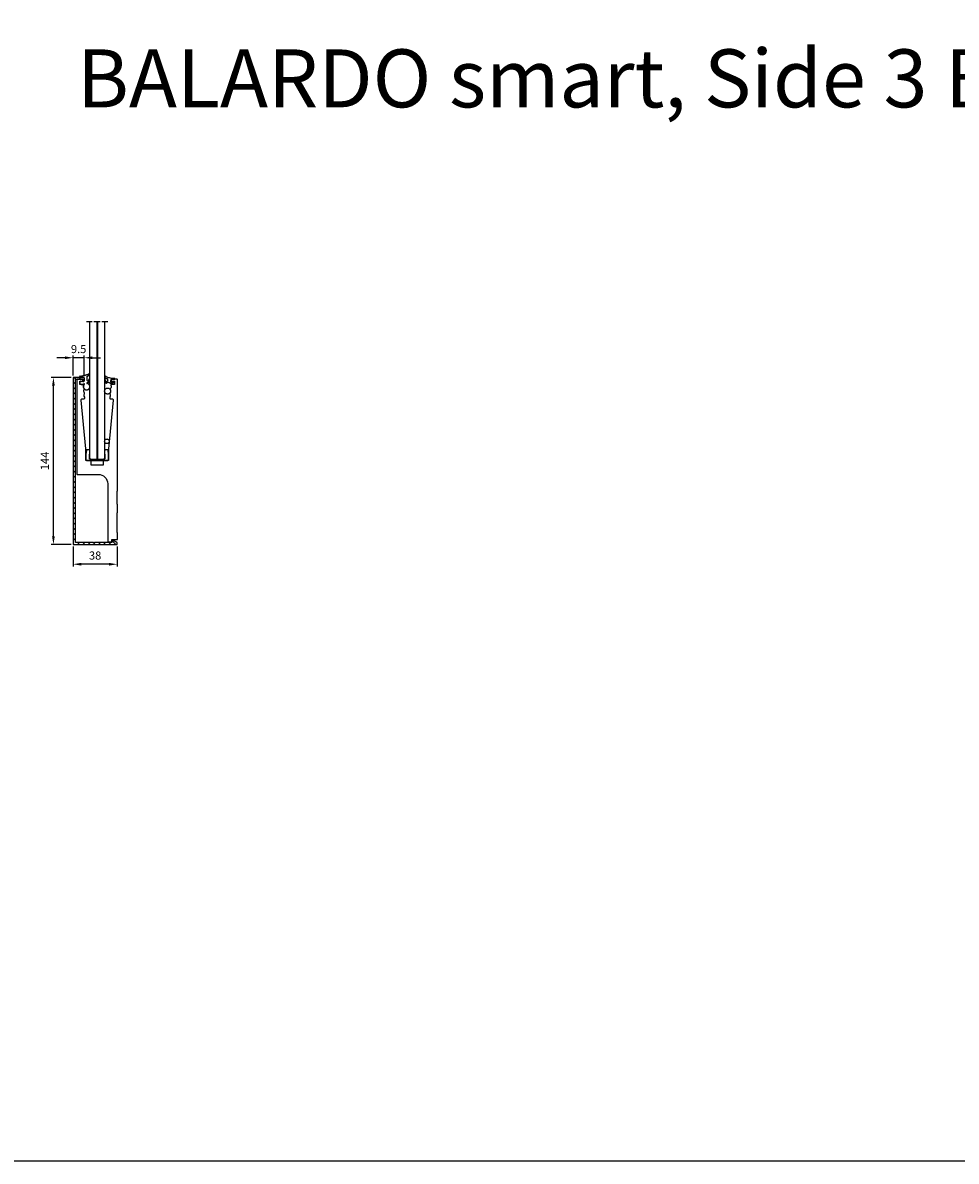
# Model space of a CAD drawing. Units: millimetres. Extents: x 12223 to 17864, y 3144 to 5144.
# Drawn here: x 12950 to 13755, y 3144 to 4125 of the extents above; entities that cross this region are included whole.
import ezdxf

# ---------------------------------------------------------------- set-up
doc = ezdxf.new("R2010")
doc.units = ezdxf.units.MM
for name, pattern in [('AM_DIN_G_W050x2', [6.875, 4.75, -0.875, 0.375, -0.875]), ('AUSGEZOGEN', [2000.1, 2000, -0.1]), ('MITTE', [2, 1.25, -0.25, 0.25, -0.25])]:
    doc.linetypes.add(name, pattern=pattern)
doc.layers.get('DEFPOINTS').update_dxf_attribs({"color": 5, "linetype": 'AUSGEZOGEN'})
for name, color, linetype in [('-ACHSE', 3, 'MITTE'), ('-GUMMI', 30, 'AUSGEZOGEN'), ('-POM Stab', 72, 'AUSGEZOGEN'), ('-PROFILAUSSENKANTET', 4, 'Continuous')]:
    doc.layers.add(name, color=color, linetype=linetype)
doc.layers.add('-GLAS', color=1, linetype='AUSGEZOGEN', lineweight=25)
doc.layers.add('AM_5', color=3, linetype='Continuous', lineweight=25)
doc.styles.get("Standard").update_dxf_attribs({"font": 'arial.ttf'})
doc.dimstyles.new('AM_DIN$0', dxfattribs={"dimtxt": 3.5, "dimasz": 3.5, "dimexe": 1, "dimexo": 1, "dimgap": 1.5, "dimtad": 1, "dimdsep": 46, "dimtxsty": 'Standard', "dimcen": 0, "dimclrd": 256, "dimclre": 256, "dimclrt": 2, "dimadec": 0, "dimazin": 2, "dimtp": 0.1, "dimtm": 0.1, "dimtfac": 0.71, "dimtdec": 3, "dimtmove": 0, "dimatfit": 3, "dimfxl": 0, "dimlwd": -1, "dimlwe": -1, "dimarcsym": 0})

# ---------------------------------------------------------------- blocks, each defined once
blk = doc.blocks.new('smart Blende')
at = {"layer": '-PROFILAUSSENKANTET'}
h = blk.add_hatch(dxfattribs=at)
h.set_pattern_fill('ANSI31', color=256, angle=90)
h.set_pattern_definition([(135, (-12801.8703, -3817.79), (-2.245064, -2.245064), [])])
edge = h.paths.add_edge_path()
edge.add_line((29.49, -140.55), (25.89, -138.38))
edge.add_arc((25.31, -139.2), 1, 55, 90)
edge.add_line((25.31, -138.2), (25.29, -138.2))
edge.add_arc((25.29, -138.45), 0.25, 90, 184.97157)
edge.add_line((25.04, -138.47), (25.21, -140.38))
edge.add_arc((25.01, -140.4), 0.2, -90, 4.97157, ccw=False)
edge.add_line((25.01, -140.6), (10.19, -140.6))
edge.add_line((10.19, -140.6), (10.19, -140.9))
edge.add_line((10.19, -140.9), (9.59, -140.9))
edge.add_line((9.59, -140.9), (9.59, -140.6))
edge.add_line((9.59, -140.6), (9.29, -140.6))
edge.add_arc((8.99, -140.6), 0.3, -180, 0, ccw=False)
edge.add_line((8.69, -140.6), (-6.1, -140.6))
edge.add_arc((-6.1, -140.4), 0.2, 180, 270, ccw=False)
edge.add_line((-6.3, -140.4), (-6.3, 0))
edge.add_arc((-6.1, 0), 0.2, 90, 180, ccw=False)
edge.add_line((-6.1, 0.2), (0, 0.2))
edge.add_arc((0, 0), 0.2, 0, 90, ccw=False)
edge.add_line((0.2, 0), (0.2, -1.5))
edge.add_arc((0.4, -1.5), 0.2, 180, 270)
edge.add_line((0.4, -1.7), (0.7, -1.7))
edge.add_arc((0.7, -1.2), 0.5, 270, 360)
edge.add_line((1.2, -1.2), (1.2, 1.3))
edge.add_arc((0.7, 1.3), 0.5, 0, 90)
edge.add_line((0.7, 1.8), (-8.1, 1.8))
edge.add_arc((-8.1, 1.6), 0.2, 90, 180)
edge.add_line((-8.3, 1.6), (-8.3, -142))
edge.add_arc((-8.1, -142), 0.2, 180, 270)
edge.add_line((-8.1, -142.2), (29.45, -142.2))
edge.add_arc((29.45, -141.95), 0.25, 270, 360)
edge.add_line((29.7, -141.95), (29.7, -140.96))
edge.add_arc((29.2, -140.96), 0.5, 0, 55)
blk.add_lwpolyline([(29.49, -140.55), (25.89, -138.38, 0.153915), (25.31, -138.2), (25.29, -138.2, 0.439862), (25.04, -138.47), (25.21, -140.38, -0.439862), (25.01, -140.6), (10.19, -140.6), (10.19, -140.9), (9.59, -140.9), (9.59, -140.6), (9.29, -140.6, -1), (8.69, -140.6), (-6.1, -140.6, -0.414214), (-6.3, -140.4), (-6.3, 0, -0.414214), (-6.1, 0.2), (0, 0.2, -0.414214), (0.2, 0), (0.2, -1.5, 0.414214), (0.4, -1.7), (0.7, -1.7, 0.414214), (1.2, -1.2), (1.2, 1.3, 0.414214), (0.7, 1.8), (-8.1, 1.8, 0.414214), (-8.3, 1.6), (-8.3, -142, 0.414214), (-8.1, -142.2), (29.45, -142.2, 0.414214), (29.7, -141.95), (29.7, -140.96, 0.244698), (29.49, -140.55)], format="xyb", dxfattribs=at)
blk = doc.blocks.new('*D35')
at = {"layer": 'AM_5', "linetype": 'ByBlock'}
for p, q in [((12991.77, 3819.59), (12974.57, 3819.59)), ((12976.57, 3682.59), (12976.57, 3812.59)), ((12991.77, 3675.59), (12974.57, 3675.59))]:
    blk.add_line(p, q, dxfattribs=at)
at = {"layer": 'AM_5'}
for points in [[(12975.4, 3812.59), (12977.74, 3812.59), (12976.57, 3819.59)], [(12975.4, 3682.59), (12977.74, 3682.59), (12976.57, 3675.59)]]:
    blk.add_solid(points, dxfattribs=at)
at = {"layer": 'DEFPOINTS', "color": 0}
for p in [(12976.57, 3819.59), (12993.77, 3819.59), (12993.77, 3675.59)]:
    blk.add_point(p, dxfattribs=at)
at = {"layer": 'AM_5', "color": 2, "insert": (12970.06, 3747.59), "char_height": 7, "attachment_point": 5, "rotation": 90}
blk.add_mtext('144', dxfattribs=at)
blk = doc.blocks.new('*D36')
at = {"layer": 'AM_5', "linetype": 'ByBlock'}
for p, q in [((12993.57, 3821.39), (12993.57, 3838.59)), ((13003.07, 3821.09), (13003.07, 3838.59)), ((12986.57, 3836.59), (12979.57, 3836.59)), ((13003.07, 3836.59), (12993.57, 3836.59)), ((13010.07, 3836.59), (13017.07, 3836.59))]:
    blk.add_line(p, q, dxfattribs=at)
at = {"layer": 'AM_5'}
for points in [[(12986.57, 3837.76), (12986.57, 3835.42), (12993.57, 3836.59)], [(13010.07, 3837.76), (13010.07, 3835.42), (13003.07, 3836.59)]]:
    blk.add_solid(points, dxfattribs=at)
at = {"layer": 'DEFPOINTS', "color": 0}
for p in [(12993.57, 3836.59), (12993.57, 3819.39), (13003.07, 3819.09)]:
    blk.add_point(p, dxfattribs=at)
at = {"layer": 'AM_5', "color": 2, "insert": (12998.32, 3843.16), "char_height": 7, "attachment_point": 5}
blk.add_mtext('9.5', dxfattribs=at)
blk = doc.blocks.new('*D37')
at = {"layer": 'AM_5', "linetype": 'ByBlock'}
for p, q in [((12993.57, 3673.79), (12993.57, 3656.59)), ((13031.57, 3673.84), (13031.57, 3656.59)), ((13024.57, 3658.59), (13000.57, 3658.59))]:
    blk.add_line(p, q, dxfattribs=at)
at = {"layer": 'AM_5'}
for points in [[(13000.57, 3659.76), (13000.57, 3657.42), (12993.57, 3658.59)], [(13024.57, 3659.76), (13024.57, 3657.42), (13031.57, 3658.59)]]:
    blk.add_solid(points, dxfattribs=at)
at = {"layer": 'DEFPOINTS', "color": 0}
for p in [(12993.57, 3675.79), (13031.57, 3675.84), (12993.57, 3658.59)]:
    blk.add_point(p, dxfattribs=at)
at = {"layer": 'AM_5', "color": 2, "insert": (13012.57, 3665.17), "char_height": 7, "attachment_point": 5}
blk.add_mtext('38', dxfattribs=at)
blk = doc.blocks.new('smart Außendichtung für Blende VSG12')
at = {"layer": '-GUMMI'}
blk.add_lwpolyline([(0.66, 9.13), (2.76, 10.55), (2.78, 10.64), (2.78, 10.73), (2.78, 10.84), (2.75, 10.91), (2.68, 10.97), (2.59, 11.01), (2.51, 11.02), (2.24, 11.01), (2.09, 10.98), (1.93, 10.93), (1.79, 10.88), (1.65, 10.84, -0.055632), (-5.61, 8.95), (-5.73, 8.9), (-5.83, 8.84), (-5.93, 8.75), (-6, 8.64), (-6.05, 8.52), (-6.06, 8.4), (-6.05, 8.27), (-6, 8.14), (-5.94, 8.03), (-5.85, 7.95), (-5.74, 7.87), (-5.62, 7.83), (-5.49, 7.82), (-2.68, 8.03, -0.436318), (-2.14, 7.53), (-2.14, 4.9, -0.414214), (-2.64, 4.4), (-4.7, 4.4), (-4.77, 4.52), (-4.8, 4.55), (-4.88, 4.64), (-4.93, 4.67), (-5.01, 4.71), (-5.09, 4.7), (-5.17, 4.66), (-5.66, 4.28), (-5.73, 4.21), (-5.75, 4.11), (-5.75, 2.34), (-5.74, 2.26), (-5.7, 2.2), (-5.63, 2.16), (-4.78, 1.92), (-4.66, 1.91), (-3.28, 1.91), (-3.22, 1.92), (-3.08, 1.98), (-2.96, 2.05), (-2.34, 2.43, -0.929439), (-1.99, 1.94, 4.051068), (0.47, 2.74, -0.773687), (0.42, 3.3), (1.57, 3.72, 0.218457), (1.87, 4.02), (2.78, 6.52), (2.78, 6.65), (2.74, 6.76), (2.65, 6.87), (2.59, 6.91), (2.52, 6.93), (2.44, 6.94), (2.36, 6.91), (2.3, 6.87), (2.26, 6.8), (2.23, 6.73), (2.23, 6.66), (2.25, 6.58), (2.27, 6.52), (2.27, 6.44), (2.24, 6.38), (1.45, 5.12, -0.753617), (0.53, 5.38), (0.53, 8.78), (0.54, 8.91), (0.59, 9.03)], format="xyb", close=True, dxfattribs=at)

msp = doc.modelspace()

# ---------------------------------------------------------------- linework, layer by layer
at = {"layer": '-ACHSE', "linetype": 'AM_DIN_G_W050x2'}
msp.add_line((13004.99, 3867.79), (13023.75, 3867.79), dxfattribs=at)
at = {"layer": '-GLAS'}
for points in [[(13020.75, 3867.79), (13020.75, 3749.99), (13019.75, 3748.99), (13008.99, 3748.99), (13007.99, 3749.99), (13007.99, 3867.79)], [(13013.99, 3867.79), (13013.99, 3748.99), (13014.75, 3748.99), (13014.75, 3867.79)]]:
    msp.add_lwpolyline(points, dxfattribs=at)
at = {"layer": '-GUMMI'}
msp.add_lwpolyline([(13029.099, 3817.99, 0.9480837), (13029.107, 3818.819), (13025.732, 3819.026), (13024.965, 3819.125), (13024.221, 3819.273), (13023.459, 3819.543), (13021.373, 3820.611), (13021.279, 3820.65), (13021.177, 3820.675), (13021.067, 3820.665), (13020.972, 3820.629), (13020.884, 3820.57), (13020.814, 3820.491), (13020.767, 3820.401), (13020.75, 3820.299), (13020.75, 3820.193), (13020.777, 3820.09), (13020.833, 3819.995), (13020.911, 3819.925), (13022.99, 3818.519, -0.3370325), (13023.378, 3817.372), (13022.992, 3816.223, -0.6743962), (13022.067, 3816.168), (13021.281, 3817.819), (13021.266, 3817.883), (13021.274, 3817.955), (13021.286, 3818.034), (13021.268, 3818.11), (13021.234, 3818.175), (13021.177, 3818.232), (13021.109, 3818.267), (13021.03, 3818.279), (13020.958, 3818.268), (13020.882, 3818.23), (13020.832, 3818.17), (13020.767, 3818.06), (13020.75, 3817.932), (13020.75, 3817.803), (13021.648, 3815.103, 0.4503526), (13022.336, 3814.809, -0.3049427), (13026.186, 3814.23, 0.3697405), (13026.836, 3814.209), (13028.937, 3815.891), (13029.02, 3815.99), (13029.065, 3816.111), (13029.084, 3816.237), (13029.07, 3816.316), (13029.039, 3816.39), (13028.978, 3816.442), (13028.915, 3816.477), (13028.831, 3816.49), (13028.76, 3816.475), (13028.687, 3816.443), (13028.636, 3816.391), (13028.599, 3816.32), (13028.564, 3816.257), (13028.514, 3816.213), (13026.731, 3815.265, -0.5587385), (13025.996, 3815.697), (13025.97, 3816.968, -0.4201981), (13026.969, 3817.989), (13029.099, 3817.99)], format="xyb", dxfattribs=at)
msp.add_lwpolyline([(13013.688, 3748.765, 0.1727074), (13013.056, 3748.99), (13008.32, 3748.99, -0.4142136), (13007.82, 3749.49), (13007.82, 3752.635), (13008.065, 3754.877, 0.1282135), (13007.749, 3757.023, 0.2865696), (13007.3, 3757.303), (13005.572, 3757.303, 0.3826857), (13005.075, 3756.858), (13004.679, 3753.241, 0.0272141), (13004.62, 3752.155), (13004.62, 3748.99, 0.4142136), (13005.62, 3747.99), (13023.12, 3747.99, 0.4142136), (13024.12, 3748.99), (13024.12, 3752.155, 0.0272141), (13024.061, 3753.241), (13023.666, 3756.858, 0.3826857), (13023.169, 3757.303), (13021.441, 3757.303, 0.2865696), (13020.991, 3757.023, 0.1282135), (13020.675, 3754.877), (13020.92, 3752.635), (13020.92, 3749.49, -0.4142136), (13020.42, 3748.99), (13015.684, 3748.99, 0.1727074), (13015.052, 3748.765, -0.3940129)], format="xyb", close=True, dxfattribs=at)
at = {"layer": '-POM Stab'}
for centre, radius in [((13023.341, 3807.848), 2.589), ((13022.75, 3764.542), 2)]:
    msp.add_circle(centre, radius, dxfattribs=at)
at = {"layer": '-PROFILAUSSENKANTET'}
msp.add_lwpolyline([(12997.12, 3735.99), (13015.37, 3735.99, -0.4142136), (13023.37, 3727.99), (13023.37, 3678.24, 0.4142136), (13023.62, 3677.99), (13026.754, 3677.99, 0.4400105), (13027.003, 3678.262), (13026.871, 3679.773, -0.4400105), (13027.07, 3679.99), (13031.87, 3679.99), (13031.87, 3685.99), (13031.67, 3685.99), (13031.67, 3702.99), (13031.87, 3702.99), (13031.87, 3710.49), (13031.67, 3710.49), (13031.67, 3721.49), (13031.87, 3721.49), (13031.87, 3817.74, 0.4142136), (13031.62, 3817.99), (13026.92, 3817.99, 0.4142136), (13026.67, 3817.74), (13026.67, 3816.851, 0.3235255), (13027.013, 3816.377), (13027.858, 3816.177, 0.4223066), (13028.1, 3816.331, -0.3554105), (13028.296, 3816.49), (13029.133, 3816.49, -0.4142136), (13029.383, 3816.24), (13029.383, 3813.74, -0.4142136), (13029.133, 3813.49), (13026.563, 3813.49, 0.5291056), (13026.098, 3812.806, -0.2656003), (13025.658, 3809.762, 0.2889145), (13025.605, 3809.231, -0.2749071), (13025.37, 3806.07, 0.2705612), (13025.329, 3805.568, -0.2516595), (13025.191, 3802.636, 0.1358004), (13025.12, 3802.379), (13025.12, 3801.738, 0.4066128), (13025.607, 3801.239), (13027.183, 3801.23, -0.4410217), (13028.173, 3800.135), (13024.12, 3757.99), (13024.12, 3747.99), (13019.62, 3747.99), (13019.62, 3743.99), (13016.62, 3743.99, -0.0555542), (13012.12, 3743.99), (13009.12, 3743.99), (13009.12, 3747.99), (13004.62, 3747.99), (13004.62, 3757.99), (13000.568, 3800.135, -0.4410217), (13001.558, 3801.23), (13003.133, 3801.239, 0.4066128), (13003.62, 3801.738), (13003.62, 3802.379, 0.1358004), (13003.549, 3802.636, -0.2516595), (13003.412, 3805.568, 0.2705612), (13003.37, 3806.07, -0.2749071), (13003.136, 3809.231, 0.2889145), (13003.082, 3809.762, -0.2656003), (13002.643, 3812.806, 0.5291056), (13002.178, 3813.49), (12999.607, 3813.49, -0.4142136), (12999.357, 3813.74), (12999.357, 3816.24, -0.4142136), (12999.607, 3816.49), (13000.445, 3816.49, -0.3554105), (13000.641, 3816.331, 0.4223066), (13000.883, 3816.177), (13001.727, 3816.377, 0.3235255), (13002.07, 3816.851), (13002.07, 3817.74, 0.4142136), (13001.82, 3817.99), (12997.12, 3817.99, 0.4142136), (12996.87, 3817.74), (12996.87, 3736.24, 0.4142136)], format="xyb", close=True, dxfattribs=at)
at = {"layer": 'DEFPOINTS'}
msp.add_lwpolyline([(12222.757, 4143.966), (17864.374, 4143.966), (17864.374, 3143.966), (12222.757, 3143.966)], close=True, dxfattribs=at)

# ---------------------------------------------------------------- block references
at = {"layer": '-GUMMI'}
msp.add_blockref('smart Außendichtung für Blende VSG12', (13005.208, 3811.669), dxfattribs=at)
at = {"layer": '-PROFILAUSSENKANTET'}
msp.add_blockref('smart Blende', (13001.87, 3817.79), dxfattribs=at)

# ---------------------------------------------------------------- texts
at = {"layer": 'DEFPOINTS', "insert": (12996.87, 4102.405), "char_height": 50, "attachment_point": 1}
msp.add_mtext_dynamic_manual_height_columns('BALARDO smart, Side 3 Blende', width=1523.83214, gutter_width=12.5, heights=[0], dxfattribs=at)

# ---------------------------------------------------------------- dimensions: what is measured, and where the dimension line sits
at = {"layer": 'AM_5'}
dim = msp.add_linear_dim(base=(12993.57, 3836.59), p1=(13003.07, 3819.09), p2=(12993.57, 3819.39), angle=180, dimstyle='AM_DIN$0', override={"dimscale": 2}, dxfattribs=at)
dim.commit()
dim.dimension.update_dxf_attribs({"geometry": '*D36', "text_midpoint": (12998.32, 3836.59), "dimtype": 128})
for base, p1, p2, angle, picture, middle in [((12976.57, 3819.59), (12993.77, 3675.59), (12993.77, 3819.59), 90, '*D35', (12970.056, 3747.59)), ((12993.57, 3658.59), (13031.57, 3675.84), (12993.57, 3675.79), 180, '*D37', (13012.57, 3665.166))]:
    dim = msp.add_linear_dim(base=base, p1=p1, p2=p2, angle=angle, dimstyle='AM_DIN$0', override={"dimscale": 2}, dxfattribs=at)
    dim.commit()
    dim.dimension.update_dxf_attribs({"geometry": picture, "text_midpoint": middle})

doc.saveas('drawing.dxf')
